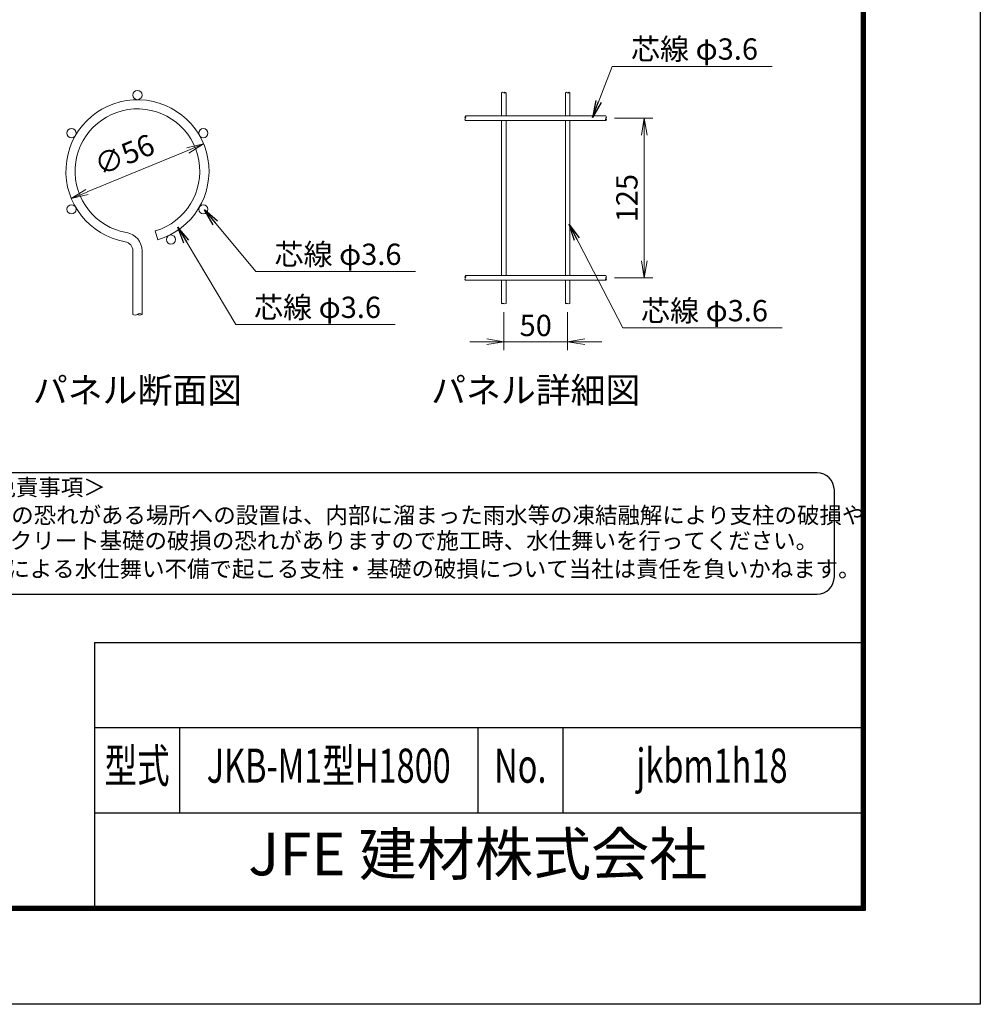
# Model space of a CAD drawing. Units: millimetres. Extents: x 1307 to 9707, y 1074 to 7014.
# Drawn here: x 7451 to 9707, y 1074 to 3386 of the extents above; entities that cross this region are included whole.
import ezdxf
from ezdxf.enums import TextEntityAlignment as Align

# ---------------------------------------------------------------- set-up
doc = ezdxf.new("R2010")
doc.units = ezdxf.units.MM
doc.layers.get('Defpoints').update_dxf_attribs({"color": 8})
for name, color, linetype, lineweight in [('D-STR-DIM', 7, 'Continuous', 13), ('D-STR-TXT', 7, 'Continuous', 13), ('D-STR2', 7, 'Continuous', 13)]:
    doc.layers.add(name, color=color, linetype=linetype, lineweight=lineweight)
doc.layers.add('D-TTL', color=2, linetype='Continuous')
doc.layers.add('D-TTL-TXT', color=7, linetype='Continuous')
doc.styles.add('ROMANSE', font='Romans.shx', dxfattribs={"width": 0.7, "bigfont": 'EXTFONT.SHX'})
doc.styles.add('ゴシック', font='txt')
doc.dimstyles.new('STYLE', dxfattribs={"dimscale": 20, "dimtxt": 2.5, "dimasz": 2, "dimexe": 1, "dimexo": 1, "dimgap": 0.8, "dimtad": 1, "dimdsep": 46, "dimtxsty": 'ゴシック', "dimblk": 'OPEN', "dimcen": 1e-08, "dimclrd": 256, "dimclre": 256, "dimclrt": 256, "dimadec": 0, "dimazin": 2, "dimtfac": 1, "dimtmove": 2, "dimatfit": 3, "dimldrblk": 'OPEN', "dimfxl": 1, "dimtolj": 1, "dimtzin": 0, "dimlwd": -1, "dimlwe": -1, "dimarcsym": 0})

# ---------------------------------------------------------------- blocks, each defined once
blk = doc.blocks.new('_Open')
at = {"color": 0, "linetype": 'ByBlock', "lineweight": -2}
for p, q in [((-1, 0.167), (0, 0)), ((-1, -0.167), (0, 0)), ((0, 0), (-1, 0))]:
    blk.add_line(p, q, dxfattribs=at)
blk = doc.blocks.new('*D46')
at = {"layer": 'D-STR-DIM', "transparency": 16777216}
blk.add_line((7846.2, 3079.4), (7609.5, 2981.8), dxfattribs=at)
at = {"layer": 'Defpoints', "color": 0, "transparency": 16777216}
for p in [(7883.2, 3094.6), (7572.5, 2966.5)]:
    blk.add_point(p, dxfattribs=at)
at = {"layer": 'D-STR-DIM', "transparency": 16777216, "xscale": 40, "yscale": 40, "zscale": 40}
for p, rotation in [((7883.2, 3094.6), 22.40385217671472), ((7572.5, 2966.5), 202.4038521767147)]:
    blk.add_blockref('_Open', p, dxfattribs=dict(at, rotation=rotation))
at = {"layer": 'D-STR-DIM', "transparency": 16777216, "insert": (7697, 3069.3), "char_height": 50, "attachment_point": 5, "rotation": 22.4039, "style": 'ゴシック'}
blk.add_mtext('\\A1;∅56', dxfattribs=at)
blk = doc.blocks.new('*D47')
at = {"layer": 'D-STR-DIM', "transparency": 16777216}
for p, q in [((8848, 3154.9), (8938, 3154.9)), ((8918, 2819.9), (8918, 3114.9)), ((8848, 2779.9), (8938, 2779.9))]:
    blk.add_line(p, q, dxfattribs=at)
at = {"layer": 'Defpoints', "color": 0, "transparency": 16777216}
for p in [(8828, 3154.9), (8918, 3154.9), (8828, 2779.9)]:
    blk.add_point(p, dxfattribs=at)
at = {"layer": 'D-STR-DIM', "transparency": 16777216, "xscale": 40, "yscale": 40, "zscale": 40}
for p, rotation in [((8918, 3154.9), 90), ((8918, 2779.9), 270)]:
    blk.add_blockref('_Open', p, dxfattribs=dict(at, rotation=rotation))
at = {"layer": 'D-STR-DIM', "transparency": 16777216, "insert": (8877, 2967.4), "char_height": 50, "attachment_point": 5, "rotation": 90, "style": 'ゴシック'}
blk.add_mtext('\\A1;125', dxfattribs=at)
blk = doc.blocks.new('*D48')
at = {"layer": 'D-STR-DIM', "transparency": 16777216}
for p, q in [((8588, 2699.9), (8588, 2610.1)), ((8738, 2699.9), (8738, 2610.1)), ((8548, 2630.1), (8508, 2630.1)), ((8588, 2630.1), (8738, 2630.1)), ((8778, 2630.1), (8818, 2630.1))]:
    blk.add_line(p, q, dxfattribs=at)
at = {"layer": 'Defpoints', "color": 0, "transparency": 16777216}
for p in [(8588, 2719.9), (8738, 2719.9), (8738, 2630.1)]:
    blk.add_point(p, dxfattribs=at)
at = {"layer": 'D-STR-DIM', "transparency": 16777216, "xscale": 40, "yscale": 40, "zscale": 40}
blk.add_blockref('_Open', (8588, 2630.1), dxfattribs=at)
at = {"layer": 'D-STR-DIM', "transparency": 16777216, "xscale": 40, "yscale": 40, "zscale": 40, "rotation": 180}
blk.add_blockref('_Open', (8738, 2630.1), dxfattribs=at)
at = {"layer": 'D-STR-DIM', "transparency": 16777216, "insert": (8663, 2668.4), "char_height": 50, "attachment_point": 5, "style": 'ゴシック'}
blk.add_mtext('\\A1;50', dxfattribs=at)

msp = doc.modelspace()

# ---------------------------------------------------------------- linework, layer by layer
at = {"layer": 'D-STR-DIM'}
for centre, radius, start, end in [((8585.3, 3212.19), 3.831, 45.181459, 134.818541), ((8590.7, 3212.19), 3.831, 45.181459, 134.818541), ((8590.7, 3217.625), 3.831, 225.181459, 314.818541), ((8735.3, 3212.19), 3.831, 45.181459, 134.818541), ((8740.7, 3212.19), 3.831, 45.181459, 134.818541), ((8740.7, 3217.625), 3.831, 225.181459, 314.818541), ((8500.717, 3157.608), 3.831, 135.181459, 224.818541), ((8500.717, 3152.208), 3.831, 135.181459, 224.818541), ((8495.283, 3157.608), 3.831, 315.181459, 44.818541), ((8830.717, 3152.208), 3.831, 135.181459, 224.818541), ((8825.283, 3157.608), 3.831, 315.181459, 44.818541), ((8825.283, 3152.208), 3.831, 315.181459, 44.818541), ((8500.717, 2782.608), 3.831, 135.181459, 224.818541), ((8500.717, 2777.208), 3.831, 135.181459, 224.818541), ((8495.283, 2782.608), 3.831, 315.181459, 44.818541), ((8830.717, 2777.208), 3.831, 135.181459, 224.818541), ((8825.283, 2782.608), 3.831, 315.181459, 44.818541), ((8825.283, 2777.208), 3.831, 315.181459, 44.818541), ((8585.3, 2717.19), 3.831, 45.181459, 134.818541), ((8585.3, 2722.625), 3.831, 225.181459, 314.818541), ((8590.7, 2722.625), 3.831, 225.181459, 314.818541), ((8735.3, 2717.19), 3.831, 45.181459, 134.818541), ((8735.3, 2722.625), 3.831, 225.181459, 314.818541), ((8740.7, 2722.625), 3.831, 225.181459, 314.818541), ((7722.433, 2701.575), 8.998, 233.120273, 306.879727), ((7733.233, 2687.18), 8.998, 53.120273, 126.879727), ((7733.233, 2701.575), 8.998, 233.120273, 306.879727)]:
    msp.add_arc(centre, radius, start, end, dxfattribs=at)
at = {"layer": 'D-STR2'}
for p, q in [((8582.6, 3214.908), (8582.6, 3160.308)), ((8593.4, 3214.908), (8593.4, 3160.308)), ((8732.6, 3214.908), (8732.6, 3160.308)), ((8743.4, 3214.908), (8743.4, 3160.308)), ((8828, 3160.308), (8498, 3160.308)), ((8828, 3149.508), (8498, 3149.508)), ((8582.6, 3149.508), (8582.6, 2785.308)), ((8593.4, 3149.508), (8593.4, 2785.308)), ((8732.6, 3149.508), (8732.6, 2785.308)), ((8743.4, 3149.508), (8743.4, 2785.308)), ((7769.668, 2890.277), (7775.84, 2869.577)), ((7717.033, 2694.377), (7717.033, 2843.761)), ((7738.633, 2694.377), (7738.633, 2843.761)), ((8828, 2785.308), (8498, 2785.308)), ((8828, 2774.508), (8498, 2774.508)), ((8582.6, 2774.508), (8582.6, 2719.908)), ((8593.4, 2774.508), (8593.4, 2719.908)), ((8732.6, 2774.508), (8732.6, 2719.908)), ((8743.4, 2774.508), (8743.4, 2719.908))]:
    msp.add_line(p, q, dxfattribs=at)
for centre in [(7727.833, 3209.372), (7572.987, 3119.972), (7882.678, 3119.972), (7572.987, 2941.172), (7882.678, 2941.172), (7806.545, 2870.03)]:
    msp.add_circle(centre, 10.8, dxfattribs=at)
for centre, radius, start, end in [((7727.833, 3030.572), 168, 286.604206, 260.160659), ((7727.833, 3030.572), 146.4, 286.604206, 260.160659), ((7695.433, 2843.761), 43.2, 0, 80.160659), ((7695.433, 2843.761), 21.6, 0, 80.160659)]:
    msp.add_arc(centre, radius, start, end, dxfattribs=at)
at = {"layer": 'D-TTL', "color": 7}
for p, q in [((7626.909, 1924.203), (7626.909, 1304.203)), ((7626.909, 1924.203), (9426.909, 1924.203)), ((7626.909, 1724.203), (9426.909, 1724.203)), ((7826.909, 1724.203), (7826.909, 1524.203)), ((8526.909, 1724.203), (8526.909, 1524.203)), ((8726.909, 1724.203), (8726.909, 1524.203)), ((7626.909, 1524.203), (9426.909, 1524.203))]:
    msp.add_line(p, q, dxfattribs=at)
at = {"layer": 'D-TTL'}
msp.add_lwpolyline([(1306.909, 7014.203), (9706.909, 7014.203), (9706.909, 1074.203), (1306.909, 1074.203)], close=True, dxfattribs=at)
at = {"layer": 'D-TTL', "color": 7}
for points in [[(1576.909, 6794.203), (9436.909, 6794.203), (9436.909, 1294.203), (1576.909, 1294.203)], [(1579.409, 6791.703), (9434.409, 6791.703), (9434.409, 1296.703), (1579.409, 1296.703)], [(1581.909, 6789.203), (9431.909, 6789.203), (9431.909, 1299.203), (1581.909, 1299.203)], [(1584.409, 6786.703), (9429.409, 6786.703), (9429.409, 1301.703), (1584.409, 1301.703)], [(1586.909, 6784.203), (9426.909, 6784.203), (9426.909, 1304.203), (1586.909, 1304.203)]]:
    msp.add_lwpolyline(points, close=True, dxfattribs=at)
at = {"layer": 'D-TTL-TXT', "color": 2}
msp.add_lwpolyline([(9323.494, 2037.45, 0.41421356), (9364.17, 2078.126), (9364.17, 2281.506, 0.41421356), (9323.494, 2322.183), (7333.984, 2322.183, 0.41421356), (7293.308, 2281.506), (7293.308, 2078.126, 0.41421356), (7333.984, 2037.45)], format="xyb", close=True, dxfattribs=at)

# ---------------------------------------------------------------- texts
at = {"layer": 'D-STR-TXT', "style": 'ゴシック'}
for p in [(8886.71, 3292.517), (8049.639, 2810.505), (8001.558, 2685.937), (8910.221, 2678.114)]:
    msp.add_text('芯線 φ3.6', height=50, dxfattribs=at).set_placement(p)
at = {"layer": 'D-TTL-TXT'}
for s, height, style, p in [('パネル断面図', 60, 'ゴシック', (7727.833, 2508.72)), ('パネル詳細図', 60, 'ゴシック', (8663, 2508.72)), ('JFE 建材株式会社', 100, 'ROMANSE', (8526.909, 1414.203))]:
    msp.add_text(s, height=height, dxfattribs=dict(at, style=style)).set_placement(p, align=Align.MIDDLE)
at = {"layer": 'D-TTL-TXT', "style": 'ゴシック'}
for s, height, p in [('＜免責事項＞ \u3000\u3000', 38.6423, (7336.998, 2268.986)), ('凍結の恐れがある場所への設置は、内部に溜まった雨水等の凍結融解により支柱の破損や', 38.64233, (7325.996, 2203.501)), ('コンクリート基礎の破損の恐れがありますので施工時、水仕舞いを行ってください。', 38.64233, (7322.652, 2143.769)), ('施工による水仕舞い不備で起こる支柱・基礎の破損について当社は責任を負いかねます。 ', 38.64233, (7316.964, 2077.473))]:
    msp.add_text(s, height=height, dxfattribs=at).set_placement(p)
at = {"layer": 'D-TTL-TXT', "style": 'ROMANSE', "width": 0.7}
for s, p in [('型式', (7726.909, 1624.203)), ('JKB-M1型H1800', (8176.909, 1624.203)), ('No.', (8626.909, 1624.203)), ('jkbm1h18', (9076.909, 1624.203))]:
    msp.add_text(s, height=80, dxfattribs=at).set_placement(p, align=Align.MIDDLE)

# ---------------------------------------------------------------- dimensions: what is measured, and where the dimension line sits
at = {"layer": 'D-STR-DIM'}
dim = msp.add_linear_dim(base=(8918, 3154.908), p1=(8828, 2779.908), p2=(8828, 3154.908), angle=90, dimstyle='STYLE', override={"dimlfac": 0.333333}, dxfattribs=at)
dim.commit()
dim.dimension.update_dxf_attribs({"geometry": '*D47', "text_midpoint": (8877, 2967.408)})
dim = msp.add_diameter_dim_2p(p1=(7883.152, 3094.602), p2=(7572.513, 2966.542), dimstyle='STYLE', override={"dimlfac": 0.166667}, dxfattribs=at)
dim.commit()
dim.dimension.update_dxf_attribs({"geometry": '*D46', "text_midpoint": (7697.023, 3069.279), "dimtype": 163})
dim = msp.add_linear_dim(base=(8738, 2630.115), p1=(8588, 2719.908), p2=(8738, 2719.908), dimstyle='STYLE', override={"dimlfac": 0.333333}, dxfattribs=at)
dim.commit()
dim.dimension.update_dxf_attribs({"geometry": '*D48', "text_midpoint": (8663, 2668.4), "dimtype": 160})

# ---------------------------------------------------------------- leaders
at = {"layer": 'D-STR-TXT'}
for points in [[(8796.356, 3157.053), (8842.486, 3276.872), (9218.065, 3276.872)], [(7885.016, 2939.822), (8005.416, 2794.86), (8380.995, 2794.86)], [(7822.262, 2899.367), (7958.604, 2670.292), (8332.914, 2670.292)], [(8741.525, 2906.477), (8867.266, 2662.469), (9241.576, 2662.469)]]:
    msp.add_leader(points, dimstyle='STYLE', override={"dimgap": 0.8, "dimtad": 1}, dxfattribs=at)

doc.saveas('drawing.dxf')
